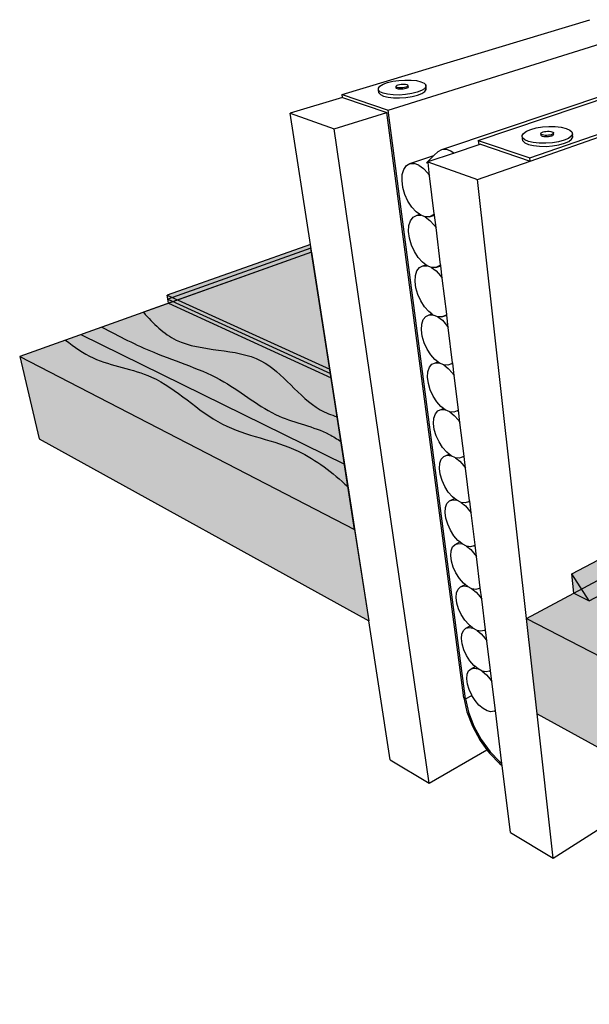
# Model space of a CAD drawing. Units: inches. Extents: x 1545.8 to 1610.1, y 1679.8 to 1724.2.
# Drawn here: x 1545.8 to 1568.5, y 1679.8 to 1718.9 of the extents above; entities that cross this region are included whole.
import ezdxf

# ---------------------------------------------------------------- set-up
doc = ezdxf.new("R2010")
doc.units = ezdxf.units.IN
doc.header["$MEASUREMENT"] = 0
for name, color, linetype in [('100 STATIC CONTENTS', 7, 'Continuous'), ('710 COLPHENE 180 SANDED or COLPHENE SANDED', 7, 'Continuous'), ('711 + Adhered', 7, 'Continuous'), ('720 SOPRABOARD', 7, 'Continuous'), ('721 +   Adhered', 7, 'Continuous'), ('730 COLPHENE 180 FR GR', 7, 'Continuous'), ('731 +  Adhered', 7, 'Continuous'), ('810 Concrete', 7, 'Continuous')]:
    doc.layers.add(name, color=color, linetype=linetype)

msp = doc.modelspace()

# ---------------------------------------------------------------- hatches: boundary and pattern name
at = {"layer": '100 STATIC CONTENTS'}
h = msp.add_hatch(color=253, dxfattribs=at)
h.dxf.hatch_style = 1
edge = h.paths.add_edge_path()
edge.add_spline(control_points=[(1547.644, 1706.166), (1547.993, 1705.893), (1549.016, 1705.172), (1551.502, 1704.892), (1553.64, 1702.494), (1556.783, 1702.095), (1558.247, 1700.893), (1558.864, 1700.344)], knot_values=[0.530328, 0.530328, 0.530328, 0.530328, 1.845126, 4.279676, 7.662114, 10.85879, 13.292919, 13.292919, 13.292919, 13.292919], degree=3, periodic=0)
edge.add_line((1558.864, 1700.344), (1558.726, 1701.232))
edge.add_line((1558.726, 1701.232), (1548.258, 1706.386))
edge.add_line((1548.258, 1706.386), (1547.644, 1706.166))
edge = h.paths.add_edge_path()
edge.add_spline(control_points=[(1549.095, 1706.684), (1549.768, 1706.322), (1551.342, 1705.509), (1553.907, 1704.77), (1555.89, 1703.009), (1557.692, 1702.707), (1558.438, 1702.24), (1558.587, 1702.134)], knot_values=[0.614054, 0.614054, 0.614054, 0.614054, 2.904312, 5.928591, 8.504014, 10.628783, 11.17906, 11.17906, 11.17906, 11.17906], degree=3, periodic=0)
edge.add_line((1558.587, 1702.134), (1558.193, 1704.671))
edge.add_line((1558.193, 1704.671), (1558.141, 1705.011))
edge.add_line((1558.141, 1705.011), (1557.42, 1709.657))
edge.add_line((1557.42, 1709.657), (1549.095, 1706.684))
h = msp.add_hatch(dxfattribs=at)
h.set_pattern_fill('AR-SAND', scale=0.1)
h.set_pattern_definition([(37.5, (-90.78267, -1.03554), (-0.006299336, 0.192682377), [0, -0.152, 0, -0.17, 0, -0.1625]), (7.5, (-90.78267, -1.03554), (0.17697767, 0.282214607), [0, -0.082, 0, -0.137, 0, -0.0525]), (327.5, (-90.90567, -1.03554), (0.311414186, 0.000565905), [0, -0.05, 0, -0.18, 0, -0.235]), (317.5, (-90.90567, -1.03554), (0.30061266, 0.087767556), [0, -0.025, 0, -0.118, 0, -0.135])])
edge = h.paths.add_edge_path()
edge.add_spline(control_points=[(1558.587, 1702.134), (1558.438, 1702.24), (1557.692, 1702.707), (1555.89, 1703.009), (1553.907, 1704.77), (1551.342, 1705.509), (1549.768, 1706.322), (1549.095, 1706.684)], knot_values=[0.614054, 0.614054, 0.614054, 0.614054, 1.164331, 3.2891, 5.864524, 8.888802, 11.17906, 11.17906, 11.17906, 11.17906], degree=3, periodic=0)
edge.add_line((1549.095, 1706.684), (1548.258, 1706.386))
edge.add_line((1548.258, 1706.386), (1558.726, 1701.232))
edge.add_line((1558.726, 1701.232), (1558.587, 1702.134))
h = msp.add_hatch(color=9, dxfattribs=at)
h.dxf.hatch_style = 1
edge = h.paths.add_edge_path()
edge.add_line((1558.726, 1701.232), (1558.587, 1702.134))
edge.add_spline(control_points=[(1558.587, 1702.134), (1558.438, 1702.24), (1557.692, 1702.707), (1555.89, 1703.009), (1553.907, 1704.77), (1551.342, 1705.509), (1549.768, 1706.322), (1549.095, 1706.684)], knot_values=[0.614054, 0.614054, 0.614054, 0.614054, 1.164331, 3.2891, 5.864524, 8.888802, 11.17906, 11.17906, 11.17906, 11.17906], degree=3, periodic=0)
edge.add_line((1549.095, 1706.684), (1548.258, 1706.386))
edge.add_line((1548.258, 1706.386), (1558.726, 1701.232))
h = msp.add_hatch(color=251, dxfattribs=at)
h.dxf.hatch_style = 1
h.paths.add_polyline_path([(1567.758, 1696.879), (1567.834, 1696.108), (1568.446, 1695.802)], flags=17)
edge = h.paths.add_edge_path()
edge.add_spline(control_points=[(1570.04, 1696.667), (1570.028, 1696.676), (1569.868, 1696.8), (1569.744, 1697.179), (1569.414, 1697.451), (1569.345, 1697.66), (1569.333, 1697.71)], knot_values=[6.893168, 6.893168, 6.893168, 6.893168, 6.941335, 7.500308, 8.01195, 8.163308, 8.163308, 8.163308, 8.163308], degree=3, periodic=0)
edge.add_line((1569.333, 1697.71), (1567.758, 1696.879))
edge.add_line((1567.758, 1696.879), (1568.446, 1695.802))
edge.add_line((1568.446, 1695.802), (1570.04, 1696.667))
at = {"layer": '710 COLPHENE 180 SANDED or COLPHENE SANDED'}
h = msp.add_hatch(color=252, dxfattribs=at)
h.dxf.hatch_style = 1
h.paths.add_polyline_path([(1599.318, 1693.992), (1610.086, 1702.893), (1592.264, 1708.381), (1592.074, 1708.277), (1580.01, 1701.68)])
h.paths.add_polyline_path([(1551.711, 1707.791), (1558.167, 1704.841), (1557.396, 1709.812)])
h = msp.add_hatch(color=252, dxfattribs=at)
h.dxf.hatch_style = 1
h.paths.add_polyline_path([(1551.711, 1707.791), (1551.742, 1707.629), (1558.193, 1704.671), (1558.167, 1704.841)])
h.paths.add_polyline_path([(1580.01, 1701.68), (1580.012, 1701.502), (1599.294, 1693.795), (1599.318, 1693.992)])
h.paths.add_polyline_path([(1610.054, 1702.717), (1610.086, 1702.893), (1599.318, 1693.992), (1599.294, 1693.795)])
at = {"layer": '711 + Adhered'}
h = msp.add_hatch(color=253, dxfattribs=at)
h.dxf.hatch_style = 1
edge = h.paths.add_edge_path()
edge.add_spline(control_points=[(1580.012, 1701.502), (1580.699, 1700.725), (1582.252, 1698.971), (1586.521, 1698.922), (1589.652, 1695.726), (1594.423, 1695.415), (1597.04, 1694.051), (1598.542, 1693.171)], knot_values=[0, 0, 0, 0, 2.994615, 6.768343, 11.789903, 15.447764, 20.603937, 20.603937, 20.603937, 20.603937], degree=3, periodic=0)
edge.add_line((1598.542, 1693.171), (1610.054, 1702.717))
edge.add_line((1610.054, 1702.717), (1592.314, 1708.203))
edge.add_line((1592.314, 1708.203), (1580.012, 1701.502))
edge = h.paths.add_edge_path()
edge.add_spline(control_points=[(1550.743, 1707.273), (1551.133, 1706.821), (1552.373, 1705.593), (1555.603, 1706.018), (1557.052, 1703.648), (1558.2, 1703.191), (1558.433, 1703.123)], knot_values=[0.60742, 0.60742, 0.60742, 0.60742, 2.335964, 5.797325, 8.85458, 9.593828, 9.593828, 9.593828, 9.593828], degree=3, periodic=0)
edge.add_line((1558.433, 1703.123), (1557.42, 1709.657))
edge.add_line((1557.42, 1709.657), (1550.743, 1707.273))
at = {"layer": '720 SOPRABOARD'}
h = msp.add_hatch(color=251, dxfattribs=at)
h.dxf.hatch_style = 1
h.paths.add_polyline_path([(1557.372, 1709.968), (1551.679, 1707.952), (1558.141, 1705.011)])
h.paths.add_polyline_path([(1551.679, 1707.952), (1551.742, 1707.629), (1558.193, 1704.671), (1558.141, 1705.011)])
at = {"layer": '721 +   Adhered'}
h = msp.add_hatch(color=253, dxfattribs=at)
h.dxf.hatch_style = 1
edge = h.paths.add_edge_path()
edge.add_spline(control_points=[(1580.012, 1701.502), (1580.699, 1700.725), (1582.252, 1698.971), (1586.521, 1698.922), (1589.652, 1695.726), (1594.423, 1695.415), (1597.04, 1694.051), (1598.542, 1693.171)], knot_values=[0, 0, 0, 0, 2.994615, 6.768343, 11.789903, 15.447764, 20.603937, 20.603937, 20.603937, 20.603937], degree=3, periodic=0)
edge.add_line((1598.542, 1693.171), (1610.054, 1702.717))
edge.add_line((1610.054, 1702.717), (1592.314, 1708.203))
edge.add_line((1592.314, 1708.203), (1580.012, 1701.502))
edge = h.paths.add_edge_path()
edge.add_spline(control_points=[(1550.743, 1707.273), (1551.133, 1706.821), (1552.373, 1705.593), (1555.603, 1706.018), (1557.052, 1703.648), (1558.2, 1703.191), (1558.433, 1703.123)], knot_values=[0.60742, 0.60742, 0.60742, 0.60742, 2.335964, 5.797325, 8.85458, 9.593828, 9.593828, 9.593828, 9.593828], degree=3, periodic=0)
edge.add_line((1558.433, 1703.123), (1557.42, 1709.657))
edge.add_line((1557.42, 1709.657), (1550.743, 1707.273))
at = {"layer": '730 COLPHENE 180 FR GR'}
h = msp.add_hatch(color=9, dxfattribs=at)
h.dxf.hatch_style = 1
h.paths.add_polyline_path([(1599.318, 1693.992), (1610.086, 1702.893), (1592.264, 1708.381), (1592.074, 1708.277), (1580.01, 1701.68)])
h.paths.add_polyline_path([(1551.711, 1707.791), (1558.167, 1704.841), (1557.396, 1709.812)])
h = msp.add_hatch(dxfattribs=at)
h.set_pattern_fill('AR-SAND', scale=0.2)
h.set_pattern_definition([(37.5, (-82.87118, 80.73016), (-0.01259867, 0.385364754), [0, -0.304, 0, -0.34, 0, -0.325]), (7.5, (-82.8712, 80.73016), (0.35395534, 0.56442921), [0, -0.164, 0, -0.274, 0, -0.105]), (327.5, (-83.11718, 80.73016), (0.62282837, 0.00113181), [0, -0.1, 0, -0.36, 0, -0.47]), (317.5, (-83.1172, 80.73016), (0.60122532, 0.17553511), [0, -0.05, 0, -0.236, 0, -0.27])])
h.paths.add_polyline_path([(1551.711, 1707.791), (1558.167, 1704.841), (1557.396, 1709.812)])
h.paths.add_polyline_path([(1610.086, 1702.893), (1592.264, 1708.381), (1592.074, 1708.277), (1580.01, 1701.68), (1599.318, 1693.992)])
h = msp.add_hatch(color=252, dxfattribs=at)
h.dxf.hatch_style = 1
h.paths.add_polyline_path([(1551.711, 1707.791), (1551.742, 1707.629), (1558.193, 1704.671), (1558.167, 1704.841)])
h.paths.add_polyline_path([(1580.01, 1701.68), (1580.012, 1701.502), (1599.294, 1693.795), (1599.318, 1693.992)])
h.paths.add_polyline_path([(1610.054, 1702.717), (1610.086, 1702.893), (1599.318, 1693.992), (1599.294, 1693.795)])
at = {"layer": '731 +  Adhered'}
h = msp.add_hatch(color=253, dxfattribs=at)
h.dxf.hatch_style = 1
edge = h.paths.add_edge_path()
edge.add_spline(control_points=[(1580.012, 1701.502), (1580.699, 1700.725), (1582.252, 1698.971), (1586.521, 1698.922), (1589.652, 1695.726), (1594.423, 1695.415), (1597.04, 1694.051), (1598.542, 1693.171)], knot_values=[0, 0, 0, 0, 2.994615, 6.768343, 11.789903, 15.447764, 20.603937, 20.603937, 20.603937, 20.603937], degree=3, periodic=0)
edge.add_line((1598.542, 1693.171), (1610.054, 1702.717))
edge.add_line((1610.054, 1702.717), (1592.314, 1708.203))
edge.add_line((1592.314, 1708.203), (1580.012, 1701.502))
edge = h.paths.add_edge_path()
edge.add_spline(control_points=[(1550.743, 1707.273), (1551.133, 1706.821), (1552.373, 1705.593), (1555.603, 1706.018), (1557.052, 1703.648), (1558.2, 1703.191), (1558.433, 1703.123)], knot_values=[0.60742, 0.60742, 0.60742, 0.60742, 2.335964, 5.797325, 8.85458, 9.593828, 9.593828, 9.593828, 9.593828], degree=3, periodic=0)
edge.add_line((1558.433, 1703.123), (1557.42, 1709.657))
edge.add_line((1557.42, 1709.657), (1550.743, 1707.273))
at = {"layer": '810 Concrete'}
h = msp.add_hatch(color=255, dxfattribs=at)
h.dxf.hatch_style = 1
h.paths.add_polyline_path([(1565.956, 1695.102), (1566.377, 1691.318), (1571.537, 1688.468), (1587.276, 1679.775), (1587.454, 1683.977)])
h.paths.add_polyline_path([(1610.054, 1702.717), (1591.111, 1708.575), (1565.956, 1695.102), (1587.454, 1683.977)])
h.paths.add_polyline_path([(1609.413, 1699.294), (1610.054, 1702.717), (1587.454, 1683.977), (1587.276, 1679.775)])
h.paths.add_polyline_path([(1545.828, 1705.518), (1546.597, 1702.242), (1559.691, 1695.01), (1559.129, 1698.635)])
h.paths.add_polyline_path([(1557.42, 1709.657), (1545.828, 1705.518), (1559.129, 1698.635)])
h = msp.add_hatch(dxfattribs=at)
h.set_pattern_fill('AR-CONC', scale=0.4)
h.set_pattern_definition([(50, (0, -100), (2.8690407, -0.2510085), [0.3, -3.3]), (355, (0, -100), (-0.5550053, 3.0087685), [0.24, -2.64]), (100.45144, (0.239, -100.021), (2.3140354, 2.75776), [0.2549608, -2.8045684]), (46.1842, (0, -99.2), (4.2689653, -0.662077), [0.45, -4.95]), (96.63564, (0.3557, -99.255), (3.738648, 3.8964744), [0.382441, -4.206855]), (351.18416, (0, -99.2), (3.738648, 3.896474), [0.36, -3.96]), (21, (0.4, -99.4), (2.3876282, -1.6104756), [0.3, -3.3]), (326, (0.4, -99.4), (0.9732613, 2.9006002), [0.24, -2.64]), (71.45144, (0.599, -99.5342), (3.3608895, 1.2901246), [0.2549608, -2.8045684]), (37.5, (0, -100), (0.0486394, 1.3315754), [0, -2.608, 0, -2.68, 0, -2.65]), (7.5, (0, -100), (1.05227815, 1.57764685), [0, -1.528, 0, -2.548, 0, -1.01]), (327.5, (-0.892, -100), (2.13528974, -0.0902195), [0, -1, 0, -3.12, 0, -4.14]), (317.5, (-1.292, -100), (2.3327447, 0.40042), [0, -1.3, 0, -2.072, 0, -2.94])])
h.paths.add_polyline_path([(1545.828, 1705.518), (1546.597, 1702.242), (1559.691, 1695.01), (1559.129, 1698.635)])
h.paths.add_polyline_path([(1565.956, 1695.102), (1566.377, 1691.318), (1571.537, 1688.468), (1587.276, 1679.775), (1587.454, 1683.977)])
h.paths.add_polyline_path([(1609.413, 1699.294), (1610.054, 1702.717), (1587.454, 1683.977), (1587.276, 1679.775)])

# ---------------------------------------------------------------- linework, layer by layer
at = {"layer": '100 STATIC CONTENTS'}
for p, q in [((1558.631, 1715.922), (1568.477, 1718.895)), ((1560.468, 1715.301), (1570.519, 1718.45)), ((1562.59, 1713.741), (1573.876, 1717.523)), ((1564.041, 1714.095), (1574.071, 1717.469)), ((1566.097, 1713.401), (1576.102, 1716.908)), ((1560.073, 1716.177), (1560.136, 1716.255)), ((1560.136, 1716.255), (1560.26, 1716.329)), ((1560.26, 1716.329), (1560.434, 1716.394)), ((1560.434, 1716.394), (1560.648, 1716.447)), ((1560.648, 1716.447), (1560.886, 1716.482)), ((1560.776, 1716.253), (1560.791, 1716.273)), ((1560.776, 1716.234), (1560.776, 1716.253)), ((1560.793, 1716.217), (1560.776, 1716.234)), ((1560.783, 1716.178), (1560.776, 1716.234)), ((1560.791, 1716.273), (1560.822, 1716.292)), ((1560.824, 1716.203), (1560.793, 1716.217)), ((1560.822, 1716.292), (1560.865, 1716.308)), ((1560.869, 1716.192), (1560.824, 1716.203)), ((1560.865, 1716.308), (1560.919, 1716.321)), ((1560.886, 1716.482), (1561.132, 1716.499)), ((1560.919, 1716.321), (1560.979, 1716.33)), ((1560.979, 1716.33), (1561.041, 1716.334)), ((1561.041, 1716.334), (1561.101, 1716.333)), ((1561.106, 1716.199), (1561.046, 1716.19)), ((1561.101, 1716.333), (1561.155, 1716.328)), ((1561.16, 1716.212), (1561.106, 1716.199)), ((1561.132, 1716.499), (1561.371, 1716.496)), ((1561.155, 1716.328), (1561.199, 1716.317)), ((1561.203, 1716.228), (1561.16, 1716.212)), ((1561.199, 1716.317), (1561.231, 1716.303)), ((1561.233, 1716.247), (1561.203, 1716.228)), ((1561.231, 1716.303), (1561.248, 1716.286)), ((1561.249, 1716.267), (1561.233, 1716.247)), ((1561.256, 1716.21), (1561.241, 1716.191)), ((1561.248, 1716.286), (1561.249, 1716.267)), ((1561.255, 1716.229), (1561.249, 1716.267)), ((1561.255, 1716.229), (1561.256, 1716.21)), ((1561.371, 1716.496), (1561.586, 1716.473)), ((1561.586, 1716.473), (1561.763, 1716.431)), ((1561.763, 1716.431), (1561.891, 1716.374)), ((1561.891, 1716.374), (1561.96, 1716.306)), ((1561.965, 1716.23), (1561.905, 1716.152)), ((1561.973, 1716.193), (1561.96, 1716.306)), ((1561.96, 1716.306), (1561.965, 1716.23)), ((1566.108, 1713.28), (1574.959, 1716.393)), ((1558.647, 1715.808), (1556.565, 1715.177)), ((1558.647, 1715.808), (1558.631, 1715.922)), ((1558.631, 1715.922), (1560.468, 1715.301)), ((1558.647, 1715.808), (1560.408, 1715.212)), ((1560.073, 1716.1), (1560.073, 1716.177)), ((1560.138, 1716.031), (1560.073, 1716.1)), ((1560.088, 1715.987), (1560.073, 1716.1)), ((1560.153, 1715.917), (1560.088, 1715.987)), ((1560.265, 1715.972), (1560.138, 1716.031)), ((1560.153, 1715.917), (1560.28, 1715.859)), ((1560.443, 1715.93), (1560.265, 1715.972)), ((1560.28, 1715.859), (1560.458, 1715.816)), ((1560.661, 1715.906), (1560.443, 1715.93)), ((1560.458, 1715.816), (1560.676, 1715.792)), ((1560.905, 1715.902), (1560.661, 1715.906)), ((1560.8, 1716.16), (1560.783, 1716.178)), ((1560.832, 1716.146), (1560.8, 1716.16)), ((1560.876, 1716.135), (1560.832, 1716.146)), ((1560.923, 1716.186), (1560.869, 1716.192)), ((1560.931, 1716.13), (1560.876, 1716.135)), ((1561.156, 1715.92), (1560.905, 1715.902)), ((1560.919, 1715.789), (1561.17, 1715.806)), ((1560.984, 1716.185), (1560.923, 1716.186)), ((1560.991, 1716.129), (1560.931, 1716.13)), ((1561.046, 1716.19), (1560.984, 1716.185)), ((1561.053, 1716.133), (1560.991, 1716.129)), ((1561.113, 1716.142), (1561.053, 1716.133)), ((1561.167, 1716.155), (1561.113, 1716.142)), ((1561.397, 1715.957), (1561.156, 1715.92)), ((1561.21, 1716.172), (1561.167, 1716.155)), ((1561.17, 1715.806), (1561.411, 1715.843)), ((1561.241, 1716.191), (1561.21, 1716.172)), ((1561.612, 1716.01), (1561.397, 1715.957)), ((1561.411, 1715.843), (1561.626, 1715.897)), ((1561.785, 1716.077), (1561.612, 1716.01)), ((1561.626, 1715.897), (1561.799, 1715.963)), ((1561.905, 1716.152), (1561.785, 1716.077)), ((1561.799, 1715.963), (1561.919, 1716.039)), ((1561.919, 1716.039), (1561.978, 1716.117)), ((1561.978, 1716.117), (1561.973, 1716.193)), ((1560.676, 1715.792), (1560.919, 1715.789)), ((1556.565, 1715.177), (1558.322, 1714.557)), ((1557.372, 1709.968), (1556.565, 1715.177)), ((1558.322, 1714.557), (1560.408, 1715.212)), ((1563.466, 1691.948), (1560.408, 1715.212)), ((1563.532, 1691.911), (1560.468, 1715.301)), ((1566.346, 1714.593), (1566.591, 1714.633)), ((1566.591, 1714.633), (1566.849, 1714.652)), ((1566.849, 1714.652), (1567.103, 1714.648)), ((1567.103, 1714.648), (1567.335, 1714.622)), ((1562.087, 1688.557), (1558.322, 1714.557)), ((1565.789, 1714.291), (1565.841, 1714.378)), ((1565.804, 1714.205), (1565.789, 1714.291)), ((1565.8, 1714.172), (1565.789, 1714.291)), ((1565.841, 1714.378), (1565.958, 1714.462)), ((1565.958, 1714.462), (1566.13, 1714.535)), ((1566.13, 1714.535), (1566.346, 1714.593)), ((1566.532, 1714.372), (1566.544, 1714.394)), ((1566.536, 1714.351), (1566.532, 1714.372)), ((1566.537, 1714.313), (1566.532, 1714.372)), ((1566.557, 1714.332), (1566.536, 1714.351)), ((1566.542, 1714.292), (1566.537, 1714.313)), ((1566.563, 1714.272), (1566.542, 1714.292)), ((1566.544, 1714.394), (1566.573, 1714.415)), ((1566.593, 1714.315), (1566.557, 1714.332)), ((1566.599, 1714.256), (1566.563, 1714.272)), ((1566.573, 1714.415), (1566.616, 1714.434)), ((1566.642, 1714.304), (1566.593, 1714.315)), ((1566.648, 1714.244), (1566.599, 1714.256)), ((1566.616, 1714.434), (1566.67, 1714.448)), ((1566.701, 1714.297), (1566.642, 1714.304)), ((1566.707, 1714.238), (1566.648, 1714.244)), ((1566.67, 1714.448), (1566.732, 1714.458)), ((1566.765, 1714.296), (1566.701, 1714.297)), ((1566.771, 1714.237), (1566.707, 1714.238)), ((1566.732, 1714.458), (1566.797, 1714.463)), ((1566.831, 1714.301), (1566.765, 1714.296)), ((1566.836, 1714.241), (1566.771, 1714.237)), ((1566.797, 1714.463), (1566.861, 1714.462)), ((1566.892, 1714.311), (1566.831, 1714.301)), ((1566.898, 1714.252), (1566.836, 1714.241)), ((1566.861, 1714.462), (1566.919, 1714.456)), ((1566.947, 1714.326), (1566.892, 1714.311)), ((1566.952, 1714.267), (1566.898, 1714.252)), ((1566.919, 1714.456), (1566.968, 1714.444)), ((1566.989, 1714.344), (1566.947, 1714.326)), ((1566.995, 1714.285), (1566.952, 1714.267)), ((1566.968, 1714.444), (1567.005, 1714.428)), ((1567.018, 1714.365), (1566.989, 1714.344)), ((1567.023, 1714.306), (1566.995, 1714.285)), ((1567.005, 1714.428), (1567.026, 1714.409)), ((1567.03, 1714.387), (1567.018, 1714.365)), ((1567.036, 1714.328), (1567.023, 1714.306)), ((1567.026, 1714.409), (1567.03, 1714.387)), ((1567.036, 1714.328), (1567.03, 1714.387)), ((1567.335, 1714.622), (1567.531, 1714.576)), ((1567.531, 1714.576), (1567.677, 1714.512)), ((1567.735, 1714.262), (1567.622, 1714.178)), ((1567.677, 1714.512), (1567.763, 1714.435)), ((1567.783, 1714.35), (1567.735, 1714.262)), ((1567.763, 1714.435), (1567.783, 1714.35)), ((1567.793, 1714.232), (1567.783, 1714.35)), ((1564.06, 1713.924), (1563.083, 1713.593)), ((1564.041, 1714.095), (1564.06, 1713.924)), ((1564.041, 1714.095), (1566.097, 1713.401)), ((1564.135, 1713.949), (1564.06, 1713.924)), ((1564.135, 1713.949), (1566.108, 1713.28)), ((1565.816, 1714.086), (1565.8, 1714.172)), ((1565.886, 1714.126), (1565.804, 1714.205)), ((1565.816, 1714.086), (1565.898, 1714.008)), ((1566.031, 1714.061), (1565.886, 1714.126)), ((1565.898, 1714.008), (1566.043, 1713.942)), ((1566.228, 1714.013), (1566.031, 1714.061)), ((1566.043, 1713.942), (1566.24, 1713.894)), ((1566.465, 1713.986), (1566.228, 1714.013)), ((1566.24, 1713.894), (1566.476, 1713.867)), ((1566.723, 1713.983), (1566.465, 1713.986)), ((1566.476, 1713.867), (1566.734, 1713.863)), ((1566.986, 1714.002), (1566.723, 1713.983)), ((1566.734, 1713.863), (1566.997, 1713.883)), ((1567.234, 1714.043), (1566.986, 1714.002)), ((1566.997, 1713.883), (1567.245, 1713.924)), ((1567.451, 1714.104), (1567.234, 1714.043)), ((1567.245, 1713.924), (1567.462, 1713.985)), ((1567.622, 1714.178), (1567.451, 1714.104)), ((1567.462, 1713.985), (1567.633, 1714.06)), ((1567.633, 1714.06), (1567.745, 1714.144)), ((1567.745, 1714.144), (1567.793, 1714.232)), ((1561.329, 1713.177), (1562.282, 1713.497)), ((1561.991, 1713.209), (1562.282, 1713.497)), ((1563.083, 1713.593), (1562.044, 1713.242)), ((1562.282, 1713.497), (1562.444, 1713.657)), ((1562.444, 1713.657), (1562.59, 1713.741)), ((1562.59, 1713.741), (1562.763, 1713.751)), ((1562.763, 1713.751), (1562.953, 1713.685)), ((1562.953, 1713.685), (1563.083, 1713.593)), ((1561.086, 1712.949), (1561.189, 1713.096)), ((1561.189, 1713.096), (1561.329, 1713.177)), ((1561.329, 1713.177), (1561.496, 1713.185)), ((1561.679, 1713.12), (1561.496, 1713.185)), ((1561.679, 1713.12), (1561.866, 1712.985)), ((1561.991, 1713.209), (1562.046, 1713.228)), ((1562.044, 1713.242), (1564.017, 1712.545)), ((1562.046, 1713.228), (1562.044, 1713.242)), ((1562.111, 1712.698), (1562.046, 1713.228)), ((1564.017, 1712.545), (1566.108, 1713.28)), ((1566.108, 1713.28), (1566.097, 1713.401)), ((1561.013, 1712.502), (1561.026, 1712.746)), ((1561.026, 1712.746), (1561.086, 1712.949)), ((1561.866, 1712.985), (1562.042, 1712.791)), ((1562.042, 1712.791), (1562.111, 1712.698)), ((1562.297, 1711.184), (1562.111, 1712.698)), ((1561.048, 1712.232), (1561.013, 1712.502)), ((1565.956, 1695.102), (1564.017, 1712.545)), ((1561.128, 1711.955), (1561.048, 1712.232)), ((1561.248, 1711.69), (1561.128, 1711.955)), ((1561.4, 1711.453), (1561.248, 1711.69)), ((1561.573, 1711.261), (1561.4, 1711.453)), ((1561.452, 1711.048), (1561.59, 1711.122)), ((1561.705, 1711.163), (1561.573, 1711.261)), ((1561.59, 1711.122), (1561.705, 1711.163)), ((1561.59, 1711.122), (1561.756, 1711.126)), ((1561.756, 1711.126), (1561.705, 1711.163)), ((1561.937, 1711.058), (1561.756, 1711.126)), ((1562.246, 1711.136), (1562.104, 1711.061)), ((1562.104, 1711.061), (1562.303, 1711.133)), ((1562.246, 1711.136), (1562.297, 1711.184)), ((1562.246, 1711.136), (1562.3, 1711.156)), ((1562.3, 1711.156), (1562.297, 1711.184)), ((1562.303, 1711.133), (1562.3, 1711.156)), ((1562.364, 1710.637), (1562.303, 1711.133)), ((1561.289, 1710.713), (1561.349, 1710.908)), ((1561.349, 1710.908), (1561.452, 1711.048)), ((1562.104, 1711.061), (1561.937, 1711.058)), ((1561.937, 1711.058), (1562.122, 1710.922)), ((1562.122, 1710.922), (1562.296, 1710.729)), ((1562.296, 1710.729), (1562.364, 1710.637)), ((1561.276, 1710.475), (1561.289, 1710.713)), ((1561.31, 1710.212), (1561.276, 1710.475)), ((1562.546, 1709.162), (1562.364, 1710.637)), ((1558.141, 1705.011), (1557.372, 1709.968)), ((1561.389, 1709.941), (1561.31, 1710.212)), ((1561.508, 1709.68), (1561.389, 1709.941)), ((1557.42, 1709.657), (1547.644, 1706.166)), ((1558.141, 1705.011), (1557.42, 1709.657)), ((1561.657, 1709.446), (1561.508, 1709.68)), ((1561.828, 1709.255), (1561.657, 1709.446)), ((1561.954, 1709.161), (1561.828, 1709.255)), ((1561.845, 1709.12), (1561.954, 1709.161)), ((1562.01, 1709.119), (1561.954, 1709.161)), ((1562.495, 1709.116), (1562.546, 1709.162)), ((1562.549, 1709.137), (1562.546, 1709.162)), ((1561.546, 1708.73), (1561.606, 1708.918)), ((1561.606, 1708.918), (1561.708, 1709.051)), ((1561.708, 1709.051), (1561.845, 1709.12)), ((1561.845, 1709.12), (1562.01, 1709.119)), ((1562.189, 1709.048), (1562.01, 1709.119)), ((1562.189, 1709.048), (1562.371, 1708.912)), ((1562.355, 1709.047), (1562.189, 1709.048)), ((1562.355, 1709.047), (1562.55, 1709.121)), ((1562.495, 1709.116), (1562.355, 1709.047)), ((1562.371, 1708.912), (1562.544, 1708.719)), ((1562.495, 1709.116), (1562.549, 1709.137)), ((1562.55, 1709.121), (1562.549, 1709.137)), ((1562.611, 1708.628), (1562.55, 1709.121)), ((1561.533, 1708.499), (1561.546, 1708.73)), ((1561.566, 1708.243), (1561.533, 1708.499)), ((1562.544, 1708.719), (1562.611, 1708.628)), ((1562.788, 1707.19), (1562.611, 1708.628)), ((1561.644, 1707.977), (1561.566, 1708.243)), ((1561.76, 1707.72), (1561.644, 1707.977)), ((1561.908, 1707.489), (1561.76, 1707.72)), ((1562.077, 1707.299), (1561.908, 1707.489)), ((1562.197, 1707.208), (1562.077, 1707.299)), ((1562.094, 1707.167), (1562.197, 1707.208)), ((1562.257, 1707.162), (1562.197, 1707.208)), ((1561.797, 1706.795), (1561.856, 1706.977)), ((1561.856, 1706.977), (1561.958, 1707.104)), ((1561.958, 1707.104), (1562.094, 1707.167)), ((1562.094, 1707.167), (1562.257, 1707.162)), ((1562.435, 1707.088), (1562.257, 1707.162)), ((1562.435, 1707.088), (1562.615, 1706.951)), ((1562.599, 1707.083), (1562.435, 1707.088)), ((1562.599, 1707.083), (1562.791, 1707.16)), ((1562.738, 1707.147), (1562.599, 1707.083)), ((1562.615, 1706.951), (1562.786, 1706.759)), ((1562.738, 1707.147), (1562.788, 1707.19)), ((1562.738, 1707.147), (1562.791, 1707.168)), ((1562.791, 1707.168), (1562.788, 1707.19)), ((1562.791, 1707.16), (1562.791, 1707.168)), ((1562.852, 1706.669), (1562.791, 1707.16)), ((1561.783, 1706.572), (1561.797, 1706.795)), ((1561.816, 1706.322), (1561.783, 1706.572)), ((1562.786, 1706.759), (1562.852, 1706.669)), ((1563.024, 1705.266), (1562.852, 1706.669)), ((1548.258, 1706.386), (1558.726, 1701.232)), ((1561.892, 1706.062), (1561.816, 1706.322)), ((1562.007, 1705.809), (1561.892, 1706.062)), ((1562.153, 1705.58), (1562.007, 1705.809)), ((1562.32, 1705.391), (1562.153, 1705.58)), ((1562.201, 1705.204), (1562.337, 1705.262)), ((1562.434, 1705.303), (1562.32, 1705.391)), ((1562.337, 1705.262), (1562.434, 1705.303)), ((1562.337, 1705.262), (1562.498, 1705.253)), ((1562.498, 1705.253), (1562.434, 1705.303)), ((1562.674, 1705.177), (1562.498, 1705.253)), ((1562.975, 1705.226), (1563.024, 1705.266)), ((1562.975, 1705.226), (1563.026, 1705.248)), ((1563.026, 1705.248), (1563.024, 1705.266)), ((1563.087, 1704.759), (1563.026, 1705.248)), ((1558.193, 1704.671), (1558.141, 1705.011)), ((1558.193, 1704.671), (1558.141, 1705.011)), ((1562.028, 1704.692), (1562.042, 1704.909)), ((1562.042, 1704.909), (1562.101, 1705.084)), ((1562.101, 1705.084), (1562.201, 1705.204)), ((1562.674, 1705.177), (1562.852, 1705.039)), ((1562.836, 1705.168), (1562.674, 1705.177)), ((1562.975, 1705.226), (1562.836, 1705.168)), ((1562.852, 1705.039), (1563.021, 1704.848)), ((1559.129, 1698.635), (1558.193, 1704.671)), ((1558.864, 1700.344), (1558.193, 1704.671)), ((1562.059, 1704.447), (1562.028, 1704.692)), ((1563.021, 1704.848), (1563.087, 1704.759)), ((1563.255, 1703.39), (1563.087, 1704.759)), ((1562.134, 1704.192), (1562.059, 1704.447)), ((1562.248, 1703.944), (1562.134, 1704.192)), ((1562.392, 1703.718), (1562.248, 1703.944)), ((1562.558, 1703.529), (1562.392, 1703.718)), ((1562.339, 1703.236), (1562.439, 1703.351)), ((1562.439, 1703.351), (1562.661, 1703.448)), ((1562.439, 1703.351), (1562.574, 1703.404)), ((1562.661, 1703.448), (1562.558, 1703.529)), ((1562.574, 1703.404), (1562.733, 1703.391)), ((1562.733, 1703.391), (1562.661, 1703.448)), ((1562.908, 1703.312), (1562.733, 1703.391)), ((1562.908, 1703.312), (1563.084, 1703.174)), ((1563.069, 1703.299), (1562.908, 1703.312)), ((1563.205, 1703.353), (1563.069, 1703.299)), ((1563.205, 1703.353), (1563.255, 1703.39)), ((1563.205, 1703.353), (1563.257, 1703.375)), ((1563.257, 1703.375), (1563.255, 1703.39)), ((1563.316, 1702.895), (1563.257, 1703.375)), ((1562.266, 1702.856), (1562.28, 1703.067)), ((1562.28, 1703.067), (1562.339, 1703.236)), ((1563.084, 1703.174), (1563.251, 1702.984)), ((1563.251, 1702.984), (1563.316, 1702.895)), ((1563.48, 1701.56), (1563.316, 1702.895)), ((1562.297, 1702.618), (1562.266, 1702.856)), ((1562.371, 1702.368), (1562.297, 1702.618)), ((1562.483, 1702.123), (1562.371, 1702.368)), ((1562.625, 1701.899), (1562.483, 1702.123)), ((1562.789, 1701.712), (1562.625, 1701.899)), ((1562.513, 1701.269), (1562.572, 1701.432)), ((1562.572, 1701.432), (1562.671, 1701.541)), ((1562.671, 1701.541), (1562.882, 1701.637)), ((1562.671, 1701.541), (1562.805, 1701.59)), ((1562.882, 1701.637), (1562.789, 1701.712)), ((1562.805, 1701.59), (1562.963, 1701.573)), ((1562.963, 1701.573), (1562.882, 1701.637)), ((1563.135, 1701.492), (1562.963, 1701.573)), ((1563.135, 1701.492), (1563.31, 1701.353)), ((1563.295, 1701.476), (1563.135, 1701.492)), ((1563.431, 1701.524), (1563.295, 1701.476)), ((1563.31, 1701.353), (1563.475, 1701.164)), ((1563.431, 1701.524), (1563.48, 1701.56)), ((1563.431, 1701.524), (1563.481, 1701.547)), ((1563.481, 1701.547), (1563.48, 1701.56)), ((1563.539, 1701.076), (1563.481, 1701.547)), ((1562.499, 1701.065), (1562.513, 1701.269)), ((1562.529, 1700.832), (1562.499, 1701.065)), ((1563.475, 1701.164), (1563.539, 1701.076)), ((1563.699, 1699.773), (1563.539, 1701.076)), ((1567.758, 1696.879), (1575.605, 1701.016)), ((1562.602, 1700.587), (1562.529, 1700.832)), ((1562.712, 1700.346), (1562.602, 1700.587)), ((1567.015, 1685.578), (1590.645, 1700.679)), ((1562.853, 1700.125), (1562.712, 1700.346)), ((1562.799, 1699.671), (1562.898, 1699.775)), ((1563.015, 1699.938), (1562.853, 1700.125)), ((1562.898, 1699.775), (1563.099, 1699.87)), ((1562.898, 1699.775), (1563.03, 1699.819)), ((1563.099, 1699.87), (1563.015, 1699.938)), ((1563.03, 1699.819), (1563.187, 1699.799)), ((1563.187, 1699.799), (1563.099, 1699.87)), ((1563.358, 1699.716), (1563.187, 1699.799)), ((1563.651, 1699.739), (1563.699, 1699.773)), ((1563.651, 1699.739), (1563.701, 1699.763)), ((1563.701, 1699.763), (1563.699, 1699.773)), ((1563.757, 1699.301), (1563.701, 1699.763)), ((1568.446, 1695.802), (1576.241, 1700.028)), ((1562.726, 1699.315), (1562.741, 1699.514)), ((1562.741, 1699.514), (1562.799, 1699.671)), ((1563.516, 1699.695), (1563.358, 1699.716)), ((1563.358, 1699.716), (1563.531, 1699.576)), ((1563.651, 1699.739), (1563.516, 1699.695)), ((1563.531, 1699.576), (1563.694, 1699.388)), ((1563.694, 1699.388), (1563.757, 1699.301)), ((1562.755, 1699.088), (1562.726, 1699.315)), ((1562.827, 1698.847), (1562.755, 1699.088)), ((1563.914, 1698.028), (1563.757, 1699.301)), ((1559.129, 1698.635), (1559.691, 1695.01)), ((1562.936, 1698.61), (1562.827, 1698.847)), ((1563.076, 1698.391), (1562.936, 1698.61)), ((1563.236, 1698.206), (1563.076, 1698.391)), ((1563.311, 1698.144), (1563.236, 1698.206)), ((1562.963, 1697.799), (1563.021, 1697.951)), ((1563.021, 1697.951), (1563.119, 1698.05)), ((1563.119, 1698.05), (1563.311, 1698.144)), ((1563.119, 1698.05), (1563.251, 1698.089)), ((1563.251, 1698.089), (1563.406, 1698.066)), ((1563.406, 1698.066), (1563.311, 1698.144)), ((1563.575, 1697.981), (1563.406, 1698.066)), ((1563.732, 1697.957), (1563.575, 1697.981)), ((1563.575, 1697.981), (1563.747, 1697.84)), ((1563.866, 1697.997), (1563.732, 1697.957)), ((1563.747, 1697.84), (1563.908, 1697.653)), ((1563.866, 1697.997), (1563.914, 1698.028)), ((1563.866, 1697.997), (1563.915, 1698.021)), ((1563.915, 1698.021), (1563.914, 1698.028)), ((1563.97, 1697.567), (1563.915, 1698.021)), ((1562.948, 1697.606), (1562.963, 1697.799)), ((1562.977, 1697.384), (1562.948, 1697.606)), ((1563.908, 1697.653), (1563.97, 1697.567)), ((1564.123, 1696.324), (1563.97, 1697.567)), ((1563.047, 1697.148), (1562.977, 1697.384)), ((1563.155, 1696.914), (1563.047, 1697.148)), ((1563.293, 1696.698), (1563.155, 1696.914)), ((1563.451, 1696.513), (1563.293, 1696.698)), ((1567.834, 1696.108), (1567.758, 1696.879)), ((1568.446, 1695.802), (1567.758, 1696.879)), ((1563.18, 1696.124), (1563.238, 1696.27)), ((1563.238, 1696.27), (1563.336, 1696.364)), ((1563.336, 1696.364), (1563.519, 1696.457)), ((1563.336, 1696.364), (1563.466, 1696.399)), ((1563.519, 1696.457), (1563.451, 1696.513)), ((1563.466, 1696.399), (1563.62, 1696.373)), ((1563.62, 1696.373), (1563.519, 1696.457)), ((1563.788, 1696.286), (1563.62, 1696.373)), ((1563.943, 1696.259), (1563.788, 1696.286)), ((1563.788, 1696.286), (1563.957, 1696.145)), ((1564.075, 1696.295), (1563.943, 1696.259)), ((1564.075, 1696.295), (1564.123, 1696.324)), ((1564.075, 1696.295), (1564.124, 1696.319)), ((1564.124, 1696.319), (1564.123, 1696.324)), ((1564.179, 1695.874), (1564.124, 1696.319)), ((1563.165, 1695.936), (1563.18, 1696.124)), ((1563.193, 1695.719), (1563.165, 1695.936)), ((1563.957, 1696.145), (1564.117, 1695.959)), ((1564.117, 1695.959), (1564.179, 1695.874)), ((1564.328, 1694.659), (1564.179, 1695.874)), ((1567.834, 1696.108), (1568.446, 1695.802)), ((1563.263, 1695.488), (1563.193, 1695.719)), ((1563.369, 1695.257), (1563.263, 1695.488)), ((1563.505, 1695.043), (1563.369, 1695.257)), ((1566.377, 1691.318), (1565.956, 1695.102)), ((1560.547, 1689.487), (1559.691, 1695.01)), ((1563.45, 1694.628), (1563.547, 1694.717)), ((1563.662, 1694.86), (1563.505, 1695.043)), ((1563.547, 1694.717), (1563.722, 1694.809)), ((1563.547, 1694.717), (1563.676, 1694.748)), ((1563.722, 1694.809), (1563.662, 1694.86)), ((1563.676, 1694.748), (1563.829, 1694.719)), ((1563.829, 1694.719), (1563.722, 1694.809)), ((1563.995, 1694.63), (1563.829, 1694.719)), ((1563.377, 1694.304), (1563.392, 1694.487)), ((1563.404, 1694.092), (1563.377, 1694.304)), ((1563.392, 1694.487), (1563.45, 1694.628)), ((1564.149, 1694.601), (1563.995, 1694.63)), ((1563.995, 1694.63), (1564.163, 1694.489)), ((1564.28, 1694.632), (1564.149, 1694.601)), ((1564.163, 1694.489), (1564.321, 1694.304)), ((1564.28, 1694.632), (1564.328, 1694.659)), ((1564.28, 1694.632), (1564.328, 1694.657)), ((1564.321, 1694.304), (1564.382, 1694.219)), ((1564.328, 1694.657), (1564.328, 1694.659)), ((1564.382, 1694.219), (1564.328, 1694.657)), ((1563.473, 1693.865), (1563.404, 1694.092)), ((1564.528, 1693.033), (1564.382, 1694.219)), ((1563.578, 1693.638), (1563.473, 1693.865)), ((1563.713, 1693.426), (1563.578, 1693.638)), ((1563.868, 1693.243), (1563.713, 1693.426)), ((1563.754, 1693.107), (1563.921, 1693.198)), ((1563.754, 1693.107), (1563.882, 1693.135)), ((1563.921, 1693.198), (1563.868, 1693.243)), ((1563.882, 1693.135), (1564.033, 1693.102)), ((1564.033, 1693.102), (1563.921, 1693.198)), ((1563.584, 1692.709), (1563.6, 1692.887)), ((1563.6, 1692.887), (1563.658, 1693.022)), ((1563.658, 1693.022), (1563.754, 1693.107)), ((1564.198, 1693.012), (1564.033, 1693.102)), ((1564.35, 1692.98), (1564.198, 1693.012)), ((1564.198, 1693.012), (1564.364, 1692.87)), ((1564.481, 1693.007), (1564.35, 1692.98)), ((1564.364, 1692.87), (1564.52, 1692.687)), ((1564.481, 1693.007), (1564.528, 1693.033)), ((1564.581, 1692.602), (1564.528, 1693.033)), ((1563.611, 1692.501), (1563.584, 1692.709)), ((1563.679, 1692.278), (1563.611, 1692.501)), ((1564.52, 1692.687), (1564.581, 1692.602)), ((1564.723, 1691.445), (1564.581, 1692.602)), ((1563.466, 1691.948), (1563.589, 1691.394)), ((1563.532, 1691.911), (1563.785, 1692.051)), ((1563.783, 1692.055), (1563.679, 1692.278)), ((1563.785, 1692.051), (1563.783, 1692.055)), ((1563.916, 1691.845), (1563.785, 1692.051)), ((1563.532, 1691.911), (1563.649, 1691.38)), ((1564.069, 1691.663), (1563.916, 1691.845)), ((1564.233, 1691.522), (1564.069, 1691.663)), ((1563.589, 1691.394), (1563.81, 1690.82)), ((1563.649, 1691.38), (1563.862, 1690.829)), ((1564.396, 1691.43), (1564.233, 1691.522)), ((1564.547, 1691.395), (1564.396, 1691.43)), ((1564.676, 1691.418), (1564.547, 1691.395)), ((1564.676, 1691.418), (1564.723, 1691.445)), ((1564.981, 1689.347), (1564.723, 1691.445)), ((1567.015, 1685.578), (1566.377, 1691.318)), ((1563.81, 1690.82), (1564.116, 1690.262)), ((1563.862, 1690.829), (1564.155, 1690.294)), ((1564.116, 1690.262), (1564.388, 1689.889)), ((1564.155, 1690.294), (1564.51, 1689.808)), ((1562.087, 1688.557), (1564.388, 1689.889)), ((1564.388, 1689.889), (1564.486, 1689.755)), ((1564.486, 1689.755), (1564.897, 1689.333)), ((1564.51, 1689.808), (1564.904, 1689.403)), ((1560.547, 1689.487), (1562.087, 1688.557)), ((1564.897, 1689.333), (1564.991, 1689.264)), ((1564.904, 1689.403), (1564.981, 1689.347)), ((1564.991, 1689.264), (1564.981, 1689.347)), ((1565.318, 1686.603), (1564.991, 1689.264)), ((1565.318, 1686.603), (1567.015, 1685.578))]:
    msp.add_line(p, q, dxfattribs=at)
for points, knots in [([(1549.095, 1706.684), (1549.768, 1706.322), (1551.342, 1705.509), (1553.907, 1704.77), (1555.89, 1703.009), (1557.692, 1702.707), (1558.438, 1702.24), (1558.587, 1702.134)], [0.614054, 0.614054, 0.614054, 0.614054, 2.904312, 5.928591, 8.504014, 10.628783, 11.17906, 11.17906, 11.17906, 11.17906]), ([(1547.644, 1706.166), (1547.993, 1705.893), (1549.016, 1705.172), (1551.502, 1704.892), (1553.64, 1702.494), (1556.783, 1702.095), (1558.247, 1700.893), (1558.864, 1700.344)], [0.530328, 0.530328, 0.530328, 0.530328, 1.845126, 4.279676, 7.662114, 10.85879, 13.292919, 13.292919, 13.292919, 13.292919])]:
    msp.add_open_spline(points, degree=3, knots=knots, dxfattribs=at)
at = {"layer": '710 COLPHENE 180 SANDED or COLPHENE SANDED'}
for p, q in [((1557.396, 1709.812), (1551.711, 1707.791)), ((1558.167, 1704.841), (1557.396, 1709.812)), ((1551.711, 1707.791), (1558.167, 1704.841)), ((1551.742, 1707.629), (1551.711, 1707.791)), ((1551.742, 1707.629), (1558.193, 1704.671)), ((1558.193, 1704.671), (1558.167, 1704.841))]:
    msp.add_line(p, q, dxfattribs=at)
at = {"layer": '711 + Adhered'}
for p, q in [((1557.42, 1709.657), (1550.743, 1707.273)), ((1558.433, 1703.123), (1557.42, 1709.657)), ((1558.193, 1704.671), (1558.141, 1705.011))]:
    msp.add_line(p, q, dxfattribs=at)
msp.add_open_spline([(1550.743, 1707.273), (1551.133, 1706.821), (1552.373, 1705.593), (1555.603, 1706.018), (1557.052, 1703.648), (1558.2, 1703.191), (1558.433, 1703.123)], degree=3, knots=[0.60742, 0.60742, 0.60742, 0.60742, 2.335964, 5.797325, 8.85458, 9.593828, 9.593828, 9.593828, 9.593828], dxfattribs=at)
at = {"layer": '720 SOPRABOARD'}
for p, q in [((1557.372, 1709.968), (1551.679, 1707.952)), ((1558.193, 1704.671), (1557.372, 1709.968)), ((1551.679, 1707.952), (1558.141, 1705.011)), ((1551.742, 1707.629), (1551.679, 1707.952)), ((1551.742, 1707.629), (1558.193, 1704.671)), ((1558.193, 1704.671), (1558.141, 1705.011))]:
    msp.add_line(p, q, dxfattribs=at)
at = {"layer": '721 +   Adhered'}
for p, q in [((1557.42, 1709.657), (1550.743, 1707.273)), ((1558.433, 1703.123), (1557.42, 1709.657)), ((1558.193, 1704.671), (1558.141, 1705.011))]:
    msp.add_line(p, q, dxfattribs=at)
msp.add_open_spline([(1550.743, 1707.273), (1551.133, 1706.821), (1552.373, 1705.593), (1555.603, 1706.018), (1557.052, 1703.648), (1558.2, 1703.191), (1558.433, 1703.123)], degree=3, knots=[0.60742, 0.60742, 0.60742, 0.60742, 2.335964, 5.797325, 8.85458, 9.593828, 9.593828, 9.593828, 9.593828], dxfattribs=at)
at = {"layer": '730 COLPHENE 180 FR GR'}
for p, q in [((1557.396, 1709.812), (1551.711, 1707.791)), ((1558.167, 1704.841), (1557.396, 1709.812)), ((1551.711, 1707.791), (1558.167, 1704.841)), ((1551.742, 1707.629), (1551.711, 1707.791)), ((1551.742, 1707.629), (1558.193, 1704.671)), ((1558.193, 1704.671), (1558.167, 1704.841))]:
    msp.add_line(p, q, dxfattribs=at)
at = {"layer": '731 +  Adhered'}
for p, q in [((1557.42, 1709.657), (1550.743, 1707.273)), ((1558.433, 1703.123), (1557.42, 1709.657)), ((1558.193, 1704.671), (1558.141, 1705.011))]:
    msp.add_line(p, q, dxfattribs=at)
msp.add_open_spline([(1550.743, 1707.273), (1551.133, 1706.821), (1552.373, 1705.593), (1555.603, 1706.018), (1557.052, 1703.648), (1558.2, 1703.191), (1558.433, 1703.123)], degree=3, knots=[0.60742, 0.60742, 0.60742, 0.60742, 2.335964, 5.797325, 8.85458, 9.593828, 9.593828, 9.593828, 9.593828], dxfattribs=at)
at = {"layer": '810 Concrete'}
for p, q in [((1557.42, 1709.657), (1545.828, 1705.518)), ((1557.42, 1709.657), (1559.691, 1695.01)), ((1565.956, 1695.102), (1591.111, 1708.575)), ((1545.828, 1705.518), (1546.597, 1702.242)), ((1545.828, 1705.518), (1559.129, 1698.635)), ((1546.597, 1702.242), (1559.691, 1695.01)), ((1566.377, 1691.318), (1565.956, 1695.102)), ((1565.956, 1695.102), (1587.454, 1683.977)), ((1566.377, 1691.318), (1571.537, 1688.468))]:
    msp.add_line(p, q, dxfattribs=at)

doc.saveas('drawing.dxf')
